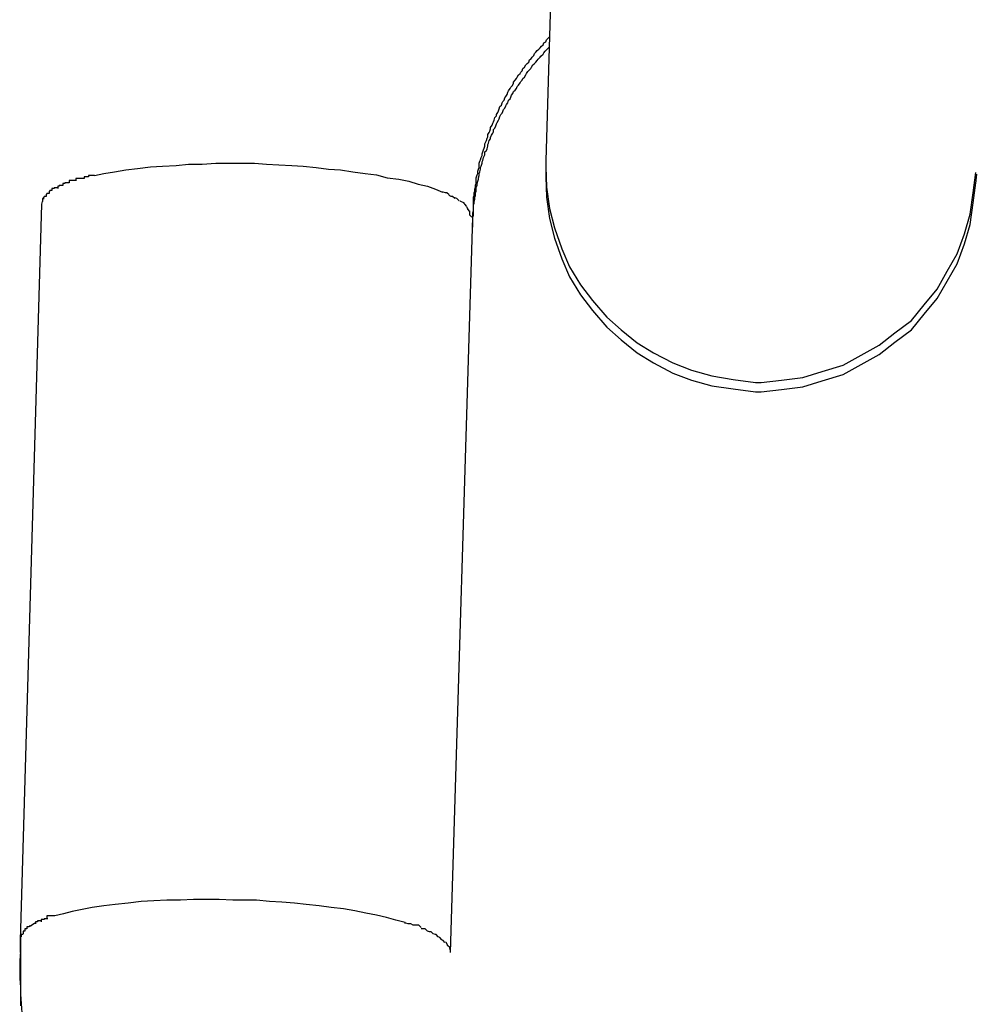
# Model space of a CAD drawing. Extents: x -64 to 64, y -26 to 26.
# Drawn here: x 35 to 35, y -13 to -13 of the extents above; entities that cross this region are included whole.
import ezdxf

# ---------------------------------------------------------------- set-up
doc = ezdxf.new("R2010")
doc.units = 0
doc.layers.get('0').update_dxf_attribs({"linetype": 'CONTINUOUS'})

msp = doc.modelspace()

# ---------------------------------------------------------------- linework, layer by layer
at = {"color": 0}
for points in [[(34.6244, -12.781), (34.6219, -12.866)], [(34.6117, -12.8739), (34.6117, -12.8736), (34.6117, -12.8733), (34.6118, -12.873), (34.6118, -12.8728), (34.6118, -12.8725), (34.6118, -12.8722), (34.6118, -12.872), (34.6118, -12.8717), (34.6118, -12.8714), (34.6118, -12.8711), (34.6119, -12.8709), (34.6119, -12.8705), (34.612, -12.8703), (34.612, -12.87), (34.6121, -12.8697), (34.6121, -12.8694), (34.6122, -12.8692), (34.6122, -12.8689), (34.6122, -12.8686), (34.6122, -12.8684), (34.6123, -12.868), (34.6124, -12.8678), (34.6124, -12.8675), (34.6125, -12.8672), (34.6126, -12.867), (34.6126, -12.8667), (34.6126, -12.8664), (34.6127, -12.8661), (34.6128, -12.8659), (34.6129, -12.8656), (34.613, -12.8653), (34.613, -12.8651), (34.6131, -12.8648), (34.6132, -12.8645), (34.6133, -12.8643), (34.6134, -12.864), (34.6134, -12.8637), (34.6135, -12.8635), (34.6136, -12.8632), (34.6137, -12.8629), (34.6138, -12.8627), (34.6138, -12.8624), (34.614, -12.8621), (34.6141, -12.8619), (34.6142, -12.8616), (34.6142, -12.8614), (34.6144, -12.8611), (34.6145, -12.8608), (34.6146, -12.8606), (34.6147, -12.8604), (34.6148, -12.86), (34.615, -12.8598), (34.615, -12.8596), (34.6152, -12.8593), (34.6153, -12.8591), (34.6154, -12.8588), (34.6155, -12.8585), (34.6157, -12.8583), (34.6158, -12.858), (34.6159, -12.8578), (34.6161, -12.8576), (34.6162, -12.8573), (34.6163, -12.8571), (34.6165, -12.8568), (34.6166, -12.8565), (34.6167, -12.8563), (34.6169, -12.856), (34.617, -12.8558), (34.6172, -12.8556), (34.6174, -12.8553), (34.6174, -12.8551), (34.6176, -12.8548), (34.6178, -12.8546), (34.6179, -12.8544), (34.6181, -12.8541), (34.6183, -12.8539), (34.6184, -12.8537), (34.6186, -12.8535), (34.6187, -12.8532), (34.6189, -12.853), (34.6191, -12.8527), (34.6193, -12.8525), (34.6195, -12.8523), (34.6196, -12.852), (34.6198, -12.8519), (34.62, -12.8516), (34.6202, -12.8514), (34.6203, -12.8511), (34.6205, -12.8509), (34.6207, -12.8507), (34.6209, -12.8505), (34.6211, -12.8503), (34.6213, -12.8501), (34.6215, -12.8499), (34.6216, -12.8496), (34.6219, -12.8495), (34.622, -12.8492), (34.6224, -12.8488)], [(34.6117, -12.8753), (34.6117, -12.875), (34.6117, -12.8747), (34.6117, -12.8745), (34.6117, -12.8741), (34.6117, -12.8739), (34.6118, -12.8736), (34.6118, -12.8733), (34.6118, -12.8731), (34.6118, -12.8728), (34.6118, -12.8725), (34.6118, -12.8722), (34.6119, -12.872), (34.6119, -12.8717), (34.612, -12.8714), (34.612, -12.8711), (34.6121, -12.8709), (34.6121, -12.8705), (34.6122, -12.8703), (34.6122, -12.87), (34.6122, -12.8697), (34.6123, -12.8695), (34.6123, -12.8692), (34.6124, -12.8689), (34.6125, -12.8686), (34.6125, -12.8684), (34.6126, -12.8681), (34.6126, -12.8678), (34.6127, -12.8676), (34.6128, -12.8672), (34.6128, -12.867), (34.6129, -12.8668), (34.613, -12.8664), (34.613, -12.8662), (34.6131, -12.866), (34.6132, -12.8656), (34.6133, -12.8654), (34.6134, -12.8652), (34.6134, -12.8648), (34.6136, -12.8646), (34.6137, -12.8644), (34.6138, -12.864), (34.6138, -12.8638), (34.6139, -12.8636), (34.614, -12.8632), (34.6142, -12.863), (34.6142, -12.8628), (34.6143, -12.8625), (34.6145, -12.8622), (34.6146, -12.862), (34.6146, -12.8617), (34.6148, -12.8615), (34.6149, -12.8612), (34.615, -12.8609), (34.6151, -12.8607), (34.6153, -12.8604), (34.6154, -12.8602), (34.6155, -12.8599), (34.6156, -12.8596), (34.6158, -12.8594), (34.6159, -12.8592), (34.616, -12.8589), (34.6162, -12.8587), (34.6163, -12.8584), (34.6164, -12.8582), (34.6166, -12.858), (34.6167, -12.8576), (34.6169, -12.8574), (34.617, -12.8572), (34.6171, -12.8569), (34.6173, -12.8567), (34.6174, -12.8564), (34.6176, -12.8562), (34.6178, -12.856), (34.6179, -12.8557), (34.6181, -12.8555), (34.6183, -12.8552), (34.6184, -12.855), (34.6186, -12.8548), (34.6187, -12.8546), (34.6189, -12.8544), (34.6191, -12.8541), (34.6192, -12.8539), (34.6194, -12.8536), (34.6196, -12.8534), (34.6198, -12.8532), (34.6199, -12.853), (34.6201, -12.8527), (34.6203, -12.8525), (34.6205, -12.8523), (34.6207, -12.8521), (34.6208, -12.8519), (34.6211, -12.8516), (34.6212, -12.8515), (34.6215, -12.8512), (34.6216, -12.851), (34.6218, -12.8508), (34.622, -12.8506), (34.6224, -12.8502)], [(34.559, -12.8681), (34.5603, -12.8678), (34.5618, -12.8676), (34.5634, -12.8673), (34.565, -12.8671), (34.5668, -12.8669), (34.5685, -12.8668), (34.5704, -12.8667), (34.5721, -12.8665), (34.574, -12.8665), (34.5759, -12.8664), (34.5777, -12.8664), (34.5795, -12.8664), (34.5813, -12.8664), (34.583, -12.8665), (34.5847, -12.8666), (34.5865, -12.8667), (34.5881, -12.8668), (34.5899, -12.867), (34.5916, -12.8672), (34.5933, -12.8673), (34.595, -12.8676), (34.5967, -12.8678), (34.5983, -12.868), (34.5998, -12.8684), (34.6014, -12.8686), (34.6028, -12.8689), (34.6041, -12.8693), (34.6054, -12.8696), (34.6065, -12.87), (34.6075, -12.8704)], [(34.6219, -12.866), (34.6219, -12.8674)], [(34.6219, -12.8661), (34.6219, -12.8661), (34.6219, -12.8661), (34.6219, -12.8661), (34.6219, -12.8661), (34.6219, -12.8661), (34.6219, -12.8661), (34.6219, -12.8661), (34.6219, -12.8661), (34.6219, -12.8664), (34.6219, -12.8664), (34.6219, -12.8664), (34.6219, -12.8664), (34.6219, -12.8666), (34.6219, -12.8666), (34.6219, -12.8666), (34.6219, -12.8666), (34.6219, -12.8669), (34.6219, -12.8669), (34.622, -12.8697), (34.6224, -12.8727), (34.6231, -12.8754), (34.6241, -12.8783), (34.6252, -12.8808), (34.6267, -12.8833), (34.6284, -12.8855), (34.6304, -12.8878), (34.6324, -12.8896), (34.6346, -12.8914), (34.6369, -12.8928), (34.6396, -12.8942), (34.6422, -12.8952), (34.645, -12.896), (34.648, -12.8965), (34.6511, -12.8969)], [(34.6219, -12.8661), (34.6219, -12.8661), (34.6219, -12.8661), (34.6219, -12.8661), (34.6219, -12.8661), (34.6219, -12.8661), (34.6219, -12.8661), (34.6219, -12.8661), (34.6219, -12.8661), (34.6219, -12.8664), (34.6219, -12.8664), (34.6219, -12.8664), (34.6219, -12.8664), (34.6219, -12.8666), (34.6219, -12.8666), (34.6219, -12.8666), (34.6219, -12.8666), (34.6219, -12.8669), (34.6219, -12.8669), (34.622, -12.8697), (34.6224, -12.8727), (34.6231, -12.8754), (34.6241, -12.8783), (34.6252, -12.8808), (34.6267, -12.8833), (34.6284, -12.8855), (34.6304, -12.8878), (34.6324, -12.8896), (34.6346, -12.8914), (34.6369, -12.8928), (34.6396, -12.8942), (34.6422, -12.8952), (34.645, -12.896), (34.648, -12.8965), (34.6511, -12.8969)], [(34.559, -12.8681), (34.559, -12.8681), (34.5587, -12.8681), (34.5587, -12.8681), (34.5585, -12.8681), (34.5585, -12.8681), (34.5582, -12.8681), (34.5582, -12.8681), (34.5582, -12.8681), (34.5582, -12.8683), (34.5579, -12.8683), (34.5579, -12.8683), (34.5578, -12.8683), (34.5578, -12.8683), (34.5576, -12.8683), (34.5576, -12.8683), (34.5576, -12.8683), (34.5576, -12.8685)], [(34.559, -12.8681), (34.559, -12.8681), (34.5587, -12.8681), (34.5587, -12.8681), (34.5585, -12.8681), (34.5585, -12.8681), (34.5582, -12.8681), (34.5582, -12.8681), (34.5582, -12.8681), (34.5582, -12.8683), (34.5579, -12.8683), (34.5579, -12.8683), (34.5578, -12.8683), (34.5578, -12.8683), (34.5576, -12.8683), (34.5576, -12.8683), (34.5576, -12.8683), (34.5576, -12.8685)], [(34.6219, -12.8675), (34.6219, -12.8675), (34.6219, -12.8675), (34.6219, -12.8675), (34.6219, -12.8675), (34.6219, -12.8675), (34.6219, -12.8675), (34.6219, -12.8675), (34.6219, -12.8675), (34.6219, -12.8678), (34.6219, -12.8678), (34.6219, -12.8678), (34.6219, -12.8678), (34.6219, -12.868), (34.6219, -12.868), (34.6219, -12.868), (34.6219, -12.868), (34.6219, -12.8683), (34.6219, -12.8683), (34.622, -12.8711), (34.6224, -12.8741), (34.6231, -12.8768), (34.6241, -12.8797), (34.6252, -12.8822), (34.6267, -12.8847), (34.6284, -12.8869), (34.6304, -12.8892), (34.6324, -12.891), (34.6346, -12.8928), (34.6369, -12.8942), (34.6396, -12.8956), (34.6422, -12.8966), (34.645, -12.8974), (34.648, -12.8978), (34.6511, -12.8982)], [(34.6219, -12.8675), (34.6219, -12.8675), (34.6219, -12.8675), (34.6219, -12.8675), (34.6219, -12.8675), (34.6219, -12.8675), (34.6219, -12.8675), (34.6219, -12.8675), (34.6219, -12.8675), (34.6219, -12.8678), (34.6219, -12.8678), (34.6219, -12.8678), (34.6219, -12.8678), (34.6219, -12.868), (34.6219, -12.868), (34.6219, -12.868), (34.6219, -12.868), (34.6219, -12.8683), (34.6219, -12.8683), (34.622, -12.8711), (34.6224, -12.8741), (34.6231, -12.8768), (34.6241, -12.8797), (34.6252, -12.8822), (34.6267, -12.8847), (34.6284, -12.8869), (34.6304, -12.8892), (34.6324, -12.891), (34.6346, -12.8928), (34.6369, -12.8942), (34.6396, -12.8956), (34.6422, -12.8966), (34.645, -12.8974), (34.648, -12.8978), (34.6511, -12.8982)], [(34.6511, -12.8969), (34.6511, -12.8969), (34.6511, -12.8969), (34.6511, -12.8969), (34.6511, -12.8969), (34.6511, -12.8969), (34.6511, -12.8969), (34.6511, -12.8969), (34.6511, -12.8969), (34.6514, -12.8969), (34.6514, -12.8969), (34.6514, -12.8969), (34.6514, -12.8969), (34.6516, -12.8969), (34.6516, -12.8969), (34.6516, -12.8969), (34.6516, -12.8969), (34.6519, -12.8969), (34.6519, -12.8969), (34.6547, -12.8966), (34.6577, -12.8962), (34.6604, -12.8954), (34.6633, -12.8945), (34.6658, -12.8931), (34.6683, -12.8917), (34.6705, -12.89), (34.6728, -12.8883), (34.6746, -12.8861), (34.6764, -12.8839), (34.6778, -12.8814), (34.6792, -12.879), (34.6802, -12.8762), (34.681, -12.8735), (34.6814, -12.8705), (34.6818, -12.8677)], [(34.6511, -12.8969), (34.6511, -12.8969), (34.6511, -12.8969), (34.6511, -12.8969), (34.6511, -12.8969), (34.6511, -12.8969), (34.6511, -12.8969), (34.6511, -12.8969), (34.6511, -12.8969), (34.6514, -12.8969), (34.6514, -12.8969), (34.6514, -12.8969), (34.6514, -12.8969), (34.6516, -12.8969), (34.6516, -12.8969), (34.6516, -12.8969), (34.6516, -12.8969), (34.6519, -12.8969), (34.6519, -12.8969), (34.6547, -12.8966), (34.6577, -12.8962), (34.6604, -12.8954), (34.6633, -12.8945), (34.6658, -12.8931), (34.6683, -12.8917), (34.6705, -12.89), (34.6728, -12.8883), (34.6746, -12.8861), (34.6764, -12.8839), (34.6778, -12.8814), (34.6792, -12.879), (34.6802, -12.8762), (34.681, -12.8735), (34.6814, -12.8705), (34.6818, -12.8677)], [(34.6818, -12.8692), (34.6819, -12.8679)], [(34.5546, -12.8695), (34.5546, -12.8695), (34.5543, -12.8695), (34.5543, -12.8695), (34.5543, -12.8695), (34.5543, -12.8695), (34.5541, -12.8695), (34.5541, -12.8695), (34.5541, -12.8695), (34.5541, -12.8696), (34.5539, -12.8696), (34.5539, -12.8696), (34.5539, -12.8696), (34.5539, -12.8696), (34.5539, -12.8696), (34.5539, -12.8696), (34.5539, -12.8696), (34.5539, -12.8699)], [(34.5546, -12.8695), (34.5546, -12.8695), (34.5543, -12.8695), (34.5543, -12.8695), (34.5543, -12.8695), (34.5543, -12.8695), (34.5541, -12.8695), (34.5541, -12.8695), (34.5541, -12.8695), (34.5541, -12.8696), (34.5539, -12.8696), (34.5539, -12.8696), (34.5539, -12.8696), (34.5539, -12.8696), (34.5539, -12.8696), (34.5539, -12.8696), (34.5539, -12.8696), (34.5539, -12.8699)], [(34.5555, -12.8691), (34.5555, -12.8691), (34.5552, -12.8691), (34.5552, -12.8691), (34.5552, -12.8691), (34.5552, -12.8691), (34.5549, -12.8691), (34.5549, -12.8691), (34.5549, -12.8691), (34.5549, -12.8692), (34.5546, -12.8692), (34.5546, -12.8692), (34.5546, -12.8692), (34.5546, -12.8692), (34.5546, -12.8692), (34.5546, -12.8692), (34.5546, -12.8692), (34.5546, -12.8695)], [(34.5555, -12.8691), (34.5555, -12.8691), (34.5552, -12.8691), (34.5552, -12.8691), (34.5552, -12.8691), (34.5552, -12.8691), (34.5549, -12.8691), (34.5549, -12.8691), (34.5549, -12.8691), (34.5549, -12.8692), (34.5546, -12.8692), (34.5546, -12.8692), (34.5546, -12.8692), (34.5546, -12.8692), (34.5546, -12.8692), (34.5546, -12.8692), (34.5546, -12.8692), (34.5546, -12.8695)], [(34.5565, -12.8688), (34.5565, -12.8688), (34.5562, -12.8688), (34.5562, -12.8688), (34.5562, -12.8688), (34.5562, -12.8688), (34.5559, -12.8688), (34.5559, -12.8688), (34.5559, -12.8688), (34.5559, -12.8688), (34.5556, -12.8688), (34.5556, -12.8688), (34.5556, -12.8688), (34.5556, -12.8688), (34.5555, -12.8688), (34.5555, -12.8688), (34.5555, -12.8688), (34.5555, -12.8691)], [(34.5565, -12.8688), (34.5565, -12.8688), (34.5562, -12.8688), (34.5562, -12.8688), (34.5562, -12.8688), (34.5562, -12.8688), (34.5559, -12.8688), (34.5559, -12.8688), (34.5559, -12.8688), (34.5559, -12.8688), (34.5556, -12.8688), (34.5556, -12.8688), (34.5556, -12.8688), (34.5556, -12.8688), (34.5555, -12.8688), (34.5555, -12.8688), (34.5555, -12.8688), (34.5555, -12.8691)], [(34.5576, -12.8685), (34.5576, -12.8685), (34.5573, -12.8685), (34.5573, -12.8685), (34.5572, -12.8685), (34.5572, -12.8685), (34.5569, -12.8685), (34.5569, -12.8685), (34.5569, -12.8685), (34.5569, -12.8685), (34.5566, -12.8685), (34.5566, -12.8685), (34.5566, -12.8685), (34.5566, -12.8685), (34.5564, -12.8685), (34.5564, -12.8685), (34.5564, -12.8685), (34.5564, -12.8688)], [(34.5576, -12.8685), (34.5576, -12.8685), (34.5573, -12.8685), (34.5573, -12.8685), (34.5572, -12.8685), (34.5572, -12.8685), (34.5569, -12.8685), (34.5569, -12.8685), (34.5569, -12.8685), (34.5569, -12.8685), (34.5566, -12.8685), (34.5566, -12.8685), (34.5566, -12.8685), (34.5566, -12.8685), (34.5564, -12.8685), (34.5564, -12.8685), (34.5564, -12.8685), (34.5564, -12.8688)], [(34.6511, -12.8982), (34.6511, -12.8982), (34.6511, -12.8982), (34.6511, -12.8982), (34.6511, -12.8982), (34.6511, -12.8982), (34.6511, -12.8982), (34.6511, -12.8982), (34.6511, -12.8982), (34.6514, -12.8982), (34.6514, -12.8982), (34.6514, -12.8982), (34.6514, -12.8982), (34.6516, -12.8982), (34.6516, -12.8982), (34.6516, -12.8982), (34.6516, -12.8982), (34.6519, -12.8982), (34.6519, -12.8982), (34.6547, -12.8979), (34.6577, -12.8975), (34.6604, -12.8967), (34.6633, -12.8958), (34.6658, -12.8944), (34.6683, -12.893), (34.6705, -12.8913), (34.6728, -12.8896), (34.6746, -12.8874), (34.6764, -12.8852), (34.6778, -12.8828), (34.6792, -12.8804), (34.6802, -12.8776), (34.681, -12.8749), (34.6814, -12.8719), (34.6818, -12.8691)], [(34.6511, -12.8982), (34.6511, -12.8982), (34.6511, -12.8982), (34.6511, -12.8982), (34.6511, -12.8982), (34.6511, -12.8982), (34.6511, -12.8982), (34.6511, -12.8982), (34.6511, -12.8982), (34.6514, -12.8982), (34.6514, -12.8982), (34.6514, -12.8982), (34.6514, -12.8982), (34.6516, -12.8982), (34.6516, -12.8982), (34.6516, -12.8982), (34.6516, -12.8982), (34.6519, -12.8982), (34.6519, -12.8982), (34.6547, -12.8979), (34.6577, -12.8975), (34.6604, -12.8967), (34.6633, -12.8958), (34.6658, -12.8944), (34.6683, -12.893), (34.6705, -12.8913), (34.6728, -12.8896), (34.6746, -12.8874), (34.6764, -12.8852), (34.6778, -12.8828), (34.6792, -12.8804), (34.6802, -12.8776), (34.681, -12.8749), (34.6814, -12.8719), (34.6818, -12.8691)], [(34.5527, -12.8706), (34.5527, -12.8706), (34.5524, -12.8706), (34.5524, -12.8706), (34.5524, -12.8706), (34.5524, -12.8706), (34.5524, -12.8706), (34.5524, -12.8706), (34.5524, -12.8706), (34.5524, -12.8707), (34.5523, -12.8707), (34.5523, -12.8707), (34.5523, -12.8707), (34.5523, -12.8707), (34.5523, -12.8707), (34.5523, -12.8707), (34.5523, -12.8707), (34.5523, -12.871)], [(34.5527, -12.8706), (34.5527, -12.8706), (34.5524, -12.8706), (34.5524, -12.8706), (34.5524, -12.8706), (34.5524, -12.8706), (34.5524, -12.8706), (34.5524, -12.8706), (34.5524, -12.8706), (34.5524, -12.8707), (34.5523, -12.8707), (34.5523, -12.8707), (34.5523, -12.8707), (34.5523, -12.8707), (34.5523, -12.8707), (34.5523, -12.8707), (34.5523, -12.8707), (34.5523, -12.871)], [(34.5531, -12.8702), (34.5531, -12.8702), (34.5528, -12.8702), (34.5528, -12.8702), (34.5528, -12.8702), (34.5528, -12.8702), (34.5528, -12.8702), (34.5528, -12.8702), (34.5528, -12.8702), (34.5528, -12.8703), (34.5527, -12.8703), (34.5527, -12.8703), (34.5527, -12.8703), (34.5527, -12.8703), (34.5527, -12.8703), (34.5527, -12.8703), (34.5527, -12.8703), (34.5527, -12.8706)], [(34.5531, -12.8702), (34.5531, -12.8702), (34.5528, -12.8702), (34.5528, -12.8702), (34.5528, -12.8702), (34.5528, -12.8702), (34.5528, -12.8702), (34.5528, -12.8702), (34.5528, -12.8702), (34.5528, -12.8703), (34.5527, -12.8703), (34.5527, -12.8703), (34.5527, -12.8703), (34.5527, -12.8703), (34.5527, -12.8703), (34.5527, -12.8703), (34.5527, -12.8703), (34.5527, -12.8706)], [(34.5539, -12.8698), (34.5539, -12.8698), (34.5536, -12.8698), (34.5536, -12.8698), (34.5536, -12.8698), (34.5536, -12.8698), (34.5534, -12.8698), (34.5534, -12.8698), (34.5534, -12.8698), (34.5534, -12.8699), (34.5531, -12.8699), (34.5531, -12.8699), (34.5531, -12.8699), (34.5531, -12.8699), (34.5531, -12.8699), (34.5531, -12.8699), (34.5531, -12.8699), (34.5531, -12.8702)], [(34.5539, -12.8698), (34.5539, -12.8698), (34.5536, -12.8698), (34.5536, -12.8698), (34.5536, -12.8698), (34.5536, -12.8698), (34.5534, -12.8698), (34.5534, -12.8698), (34.5534, -12.8698), (34.5534, -12.8699), (34.5531, -12.8699), (34.5531, -12.8699), (34.5531, -12.8699), (34.5531, -12.8699), (34.5531, -12.8699), (34.5531, -12.8699), (34.5531, -12.8699), (34.5531, -12.8702)], [(34.6084, -12.8708), (34.6084, -12.8708), (34.6081, -12.8705), (34.6081, -12.8705), (34.6081, -12.8705), (34.6081, -12.8705), (34.6079, -12.8705), (34.6079, -12.8705), (34.6079, -12.8705), (34.6079, -12.8705), (34.6076, -12.8704), (34.6076, -12.8704), (34.6076, -12.8704), (34.6076, -12.8704), (34.6075, -12.8704), (34.6075, -12.8704), (34.6075, -12.8704), (34.6075, -12.8704)], [(34.6084, -12.8708), (34.6084, -12.8708), (34.6081, -12.8705), (34.6081, -12.8705), (34.6081, -12.8705), (34.6081, -12.8705), (34.6079, -12.8705), (34.6079, -12.8705), (34.6079, -12.8705), (34.6079, -12.8705), (34.6076, -12.8704), (34.6076, -12.8704), (34.6076, -12.8704), (34.6076, -12.8704), (34.6075, -12.8704), (34.6075, -12.8704), (34.6075, -12.8704), (34.6075, -12.8704)], [(34.6092, -12.8713), (34.6092, -12.8713), (34.6089, -12.871), (34.6089, -12.871), (34.6089, -12.871), (34.6089, -12.871), (34.6087, -12.871), (34.6087, -12.871), (34.6087, -12.871), (34.6087, -12.871), (34.6084, -12.8709), (34.6084, -12.8709), (34.6084, -12.8709), (34.6084, -12.8709), (34.6084, -12.8709), (34.6084, -12.8709), (34.6084, -12.8709), (34.6084, -12.8709)], [(34.6092, -12.8713), (34.6092, -12.8713), (34.6089, -12.871), (34.6089, -12.871), (34.6089, -12.871), (34.6089, -12.871), (34.6087, -12.871), (34.6087, -12.871), (34.6087, -12.871), (34.6087, -12.871), (34.6084, -12.8709), (34.6084, -12.8709), (34.6084, -12.8709), (34.6084, -12.8709), (34.6084, -12.8709), (34.6084, -12.8709), (34.6084, -12.8709), (34.6084, -12.8709)], [(34.5487, -12.9746), (34.5517, -12.8721)], [(34.5517, -12.8721), (34.5518, -12.8717)], [(34.5519, -12.8713), (34.5519, -12.8713), (34.5518, -12.8713), (34.5518, -12.8713), (34.5518, -12.8713), (34.5518, -12.8713), (34.5518, -12.8713), (34.5518, -12.8713), (34.5518, -12.8713), (34.5518, -12.8714), (34.5518, -12.8714), (34.5518, -12.8714), (34.5518, -12.8714), (34.5518, -12.8714), (34.5518, -12.8714), (34.5518, -12.8714), (34.5518, -12.8714), (34.5518, -12.8717)], [(34.5519, -12.8713), (34.5519, -12.8713), (34.5518, -12.8713), (34.5518, -12.8713), (34.5518, -12.8713), (34.5518, -12.8713), (34.5518, -12.8713), (34.5518, -12.8713), (34.5518, -12.8713), (34.5518, -12.8714), (34.5518, -12.8714), (34.5518, -12.8714), (34.5518, -12.8714), (34.5518, -12.8714), (34.5518, -12.8714), (34.5518, -12.8714), (34.5518, -12.8714), (34.5518, -12.8717)], [(34.5523, -12.871), (34.5523, -12.871), (34.552, -12.871), (34.552, -12.871), (34.552, -12.871), (34.552, -12.871), (34.552, -12.871), (34.552, -12.871), (34.552, -12.871), (34.552, -12.8711), (34.5519, -12.8711), (34.5519, -12.8711), (34.5519, -12.8711), (34.5519, -12.8711), (34.5519, -12.8711), (34.5519, -12.8711), (34.5519, -12.8711), (34.5519, -12.8714)], [(34.5523, -12.871), (34.5523, -12.871), (34.552, -12.871), (34.552, -12.871), (34.552, -12.871), (34.552, -12.871), (34.552, -12.871), (34.552, -12.871), (34.552, -12.871), (34.552, -12.8711), (34.5519, -12.8711), (34.5519, -12.8711), (34.5519, -12.8711), (34.5519, -12.8711), (34.5519, -12.8711), (34.5519, -12.8711), (34.5519, -12.8711), (34.5519, -12.8714)], [(34.6098, -12.8716), (34.6098, -12.8716), (34.6095, -12.8713), (34.6095, -12.8713), (34.6095, -12.8713), (34.6095, -12.8713), (34.6095, -12.8713), (34.6095, -12.8713), (34.6095, -12.8713), (34.6095, -12.8713), (34.6092, -12.8712), (34.6092, -12.8712), (34.6092, -12.8712), (34.6092, -12.8712), (34.6092, -12.8712), (34.6092, -12.8712), (34.6092, -12.8712), (34.6092, -12.8712)], [(34.6098, -12.8716), (34.6098, -12.8716), (34.6095, -12.8713), (34.6095, -12.8713), (34.6095, -12.8713), (34.6095, -12.8713), (34.6095, -12.8713), (34.6095, -12.8713), (34.6095, -12.8713), (34.6095, -12.8713), (34.6092, -12.8712), (34.6092, -12.8712), (34.6092, -12.8712), (34.6092, -12.8712), (34.6092, -12.8712), (34.6092, -12.8712), (34.6092, -12.8712), (34.6092, -12.8712)], [(34.6099, -12.8716), (34.6105, -12.8719)], [(34.6109, -12.8724), (34.6109, -12.8724), (34.6106, -12.8721), (34.6106, -12.8721), (34.6106, -12.8721), (34.6106, -12.8721), (34.6106, -12.8721), (34.6106, -12.8721), (34.6106, -12.8721), (34.6106, -12.8721), (34.6104, -12.8719), (34.6104, -12.8719), (34.6104, -12.8719), (34.6104, -12.8719), (34.6104, -12.8719), (34.6104, -12.8719), (34.6104, -12.8719), (34.6104, -12.8719)], [(34.6109, -12.8724), (34.6109, -12.8724), (34.6106, -12.8721), (34.6106, -12.8721), (34.6106, -12.8721), (34.6106, -12.8721), (34.6106, -12.8721), (34.6106, -12.8721), (34.6106, -12.8721), (34.6106, -12.8721), (34.6104, -12.8719), (34.6104, -12.8719), (34.6104, -12.8719), (34.6104, -12.8719), (34.6104, -12.8719), (34.6104, -12.8719), (34.6104, -12.8719), (34.6104, -12.8719)], [(34.6113, -12.8731), (34.6113, -12.8731), (34.611, -12.8728), (34.611, -12.8728), (34.611, -12.8728), (34.611, -12.8728), (34.611, -12.8727), (34.611, -12.8727), (34.611, -12.8727), (34.611, -12.8727), (34.6109, -12.8725), (34.6109, -12.8725), (34.6109, -12.8725), (34.6109, -12.8725), (34.6109, -12.8725), (34.6109, -12.8725), (34.6109, -12.8725), (34.6109, -12.8725)], [(34.6113, -12.8731), (34.6113, -12.8731), (34.611, -12.8728), (34.611, -12.8728), (34.611, -12.8728), (34.611, -12.8728), (34.611, -12.8727), (34.611, -12.8727), (34.611, -12.8727), (34.611, -12.8727), (34.6109, -12.8725), (34.6109, -12.8725), (34.6109, -12.8725), (34.6109, -12.8725), (34.6109, -12.8725), (34.6109, -12.8725), (34.6109, -12.8725), (34.6109, -12.8725)], [(34.6116, -12.8739), (34.6116, -12.8739), (34.6113, -12.8736), (34.6113, -12.8736), (34.6113, -12.8736), (34.6113, -12.8736), (34.6113, -12.8733), (34.6113, -12.8733), (34.6113, -12.8733), (34.6113, -12.8733), (34.6113, -12.873), (34.6113, -12.873), (34.6113, -12.873), (34.6113, -12.873), (34.6113, -12.873), (34.6113, -12.873), (34.6113, -12.873), (34.6113, -12.873)], [(34.6116, -12.8739), (34.6116, -12.8739), (34.6113, -12.8736), (34.6113, -12.8736), (34.6113, -12.8736), (34.6113, -12.8736), (34.6113, -12.8733), (34.6113, -12.8733), (34.6113, -12.8733), (34.6113, -12.8733), (34.6113, -12.873), (34.6113, -12.873), (34.6113, -12.873), (34.6113, -12.873), (34.6113, -12.873), (34.6113, -12.873), (34.6113, -12.873), (34.6113, -12.873)], [(34.6086, -12.9763), (34.6117, -12.8739)], [(34.6023, -12.9721), (34.601, -12.9718), (34.5997, -12.9714), (34.5983, -12.9711), (34.5968, -12.9708), (34.5953, -12.9705), (34.5937, -12.9702), (34.592, -12.97), (34.5903, -12.9698), (34.5885, -12.9696), (34.5869, -12.9694), (34.5851, -12.9693), (34.5834, -12.9692), (34.5816, -12.969), (34.58, -12.969), (34.5783, -12.969), (34.5764, -12.9689), (34.5747, -12.9689), (34.5728, -12.9689), (34.571, -12.969), (34.5691, -12.969), (34.5673, -12.9691), (34.5655, -12.9692), (34.5637, -12.9694), (34.5619, -12.9696), (34.5603, -12.9698), (34.5587, -12.97), (34.5573, -12.9703), (34.5559, -12.9706), (34.5547, -12.9709), (34.5535, -12.9712)], [(34.5507, -12.9722), (34.5501, -12.9726)], [(34.5516, -12.9719), (34.5516, -12.9719), (34.5513, -12.9719), (34.5513, -12.9719), (34.5513, -12.9719), (34.5513, -12.9719), (34.5511, -12.9719), (34.5511, -12.9719), (34.5511, -12.9719), (34.5511, -12.972), (34.5508, -12.972), (34.5508, -12.972), (34.5508, -12.972), (34.5508, -12.972), (34.5508, -12.972), (34.5508, -12.972), (34.5508, -12.972), (34.5508, -12.9723)], [(34.5516, -12.9719), (34.5516, -12.9719), (34.5513, -12.9719), (34.5513, -12.9719), (34.5513, -12.9719), (34.5513, -12.9719), (34.5511, -12.9719), (34.5511, -12.9719), (34.5511, -12.9719), (34.5511, -12.972), (34.5508, -12.972), (34.5508, -12.972), (34.5508, -12.972), (34.5508, -12.972), (34.5508, -12.972), (34.5508, -12.972), (34.5508, -12.972), (34.5508, -12.9723)], [(34.5525, -12.9716), (34.5525, -12.9716), (34.5522, -12.9716), (34.5522, -12.9716), (34.5522, -12.9716), (34.5522, -12.9716), (34.552, -12.9716), (34.552, -12.9716), (34.552, -12.9716), (34.552, -12.9717), (34.5517, -12.9717), (34.5517, -12.9717), (34.5517, -12.9717), (34.5517, -12.9717), (34.5516, -12.9717), (34.5516, -12.9717), (34.5516, -12.9717), (34.5516, -12.972)], [(34.5525, -12.9716), (34.5525, -12.9716), (34.5522, -12.9716), (34.5522, -12.9716), (34.5522, -12.9716), (34.5522, -12.9716), (34.552, -12.9716), (34.552, -12.9716), (34.552, -12.9716), (34.552, -12.9717), (34.5517, -12.9717), (34.5517, -12.9717), (34.5517, -12.9717), (34.5517, -12.9717), (34.5516, -12.9717), (34.5516, -12.9717), (34.5516, -12.9717), (34.5516, -12.972)], [(34.5535, -12.9712), (34.5535, -12.9712), (34.5532, -12.9712), (34.5532, -12.9712), (34.5532, -12.9712), (34.5532, -12.9712), (34.5529, -12.9712), (34.5529, -12.9712), (34.5529, -12.9712), (34.5529, -12.9712), (34.5526, -12.9712), (34.5526, -12.9712), (34.5526, -12.9712), (34.5526, -12.9712), (34.5524, -12.9712), (34.5524, -12.9712), (34.5524, -12.9712), (34.5524, -12.9715)], [(34.5535, -12.9712), (34.5535, -12.9712), (34.5532, -12.9712), (34.5532, -12.9712), (34.5532, -12.9712), (34.5532, -12.9712), (34.5529, -12.9712), (34.5529, -12.9712), (34.5529, -12.9712), (34.5529, -12.9712), (34.5526, -12.9712), (34.5526, -12.9712), (34.5526, -12.9712), (34.5526, -12.9712), (34.5524, -12.9712), (34.5524, -12.9712), (34.5524, -12.9712), (34.5524, -12.9715)], [(34.6034, -12.9725), (34.6034, -12.9725), (34.6031, -12.9723), (34.6031, -12.9723), (34.603, -12.9723), (34.603, -12.9723), (34.6027, -12.9723), (34.6027, -12.9723), (34.6027, -12.9723), (34.6027, -12.9723), (34.6024, -12.9722), (34.6024, -12.9722), (34.6024, -12.9722), (34.6024, -12.9722), (34.6022, -12.9722), (34.6022, -12.9722), (34.6022, -12.9722), (34.6022, -12.9722)], [(34.6034, -12.9725), (34.6034, -12.9725), (34.6031, -12.9723), (34.6031, -12.9723), (34.603, -12.9723), (34.603, -12.9723), (34.6027, -12.9723), (34.6027, -12.9723), (34.6027, -12.9723), (34.6027, -12.9723), (34.6024, -12.9722), (34.6024, -12.9722), (34.6024, -12.9722), (34.6024, -12.9722), (34.6022, -12.9722), (34.6022, -12.9722), (34.6022, -12.9722), (34.6022, -12.9722)], [(34.5496, -12.973), (34.5496, -12.973), (34.5493, -12.973), (34.5493, -12.973), (34.5493, -12.973), (34.5493, -12.973), (34.5493, -12.973), (34.5493, -12.973), (34.5493, -12.973), (34.5493, -12.9733), (34.5491, -12.9733), (34.5491, -12.9733), (34.5491, -12.9733), (34.5491, -12.9734), (34.5491, -12.9734), (34.5491, -12.9734), (34.5491, -12.9734), (34.5491, -12.9737)], [(34.5496, -12.973), (34.5496, -12.973), (34.5493, -12.973), (34.5493, -12.973), (34.5493, -12.973), (34.5493, -12.973), (34.5493, -12.973), (34.5493, -12.973), (34.5493, -12.973), (34.5493, -12.9733), (34.5491, -12.9733), (34.5491, -12.9733), (34.5491, -12.9733), (34.5491, -12.9734), (34.5491, -12.9734), (34.5491, -12.9734), (34.5491, -12.9734), (34.5491, -12.9737)], [(34.5502, -12.9726), (34.5502, -12.9726), (34.5499, -12.9726), (34.5499, -12.9726), (34.5499, -12.9726), (34.5499, -12.9726), (34.5499, -12.9726), (34.5499, -12.9726), (34.5499, -12.9726), (34.5499, -12.9727), (34.5496, -12.9727), (34.5496, -12.9727), (34.5496, -12.9727), (34.5496, -12.9727), (34.5496, -12.9727), (34.5496, -12.9727), (34.5496, -12.9727), (34.5496, -12.973)], [(34.5502, -12.9726), (34.5502, -12.9726), (34.5499, -12.9726), (34.5499, -12.9726), (34.5499, -12.9726), (34.5499, -12.9726), (34.5499, -12.9726), (34.5499, -12.9726), (34.5499, -12.9726), (34.5499, -12.9727), (34.5496, -12.9727), (34.5496, -12.9727), (34.5496, -12.9727), (34.5496, -12.9727), (34.5496, -12.9727), (34.5496, -12.9727), (34.5496, -12.9727), (34.5496, -12.973)], [(34.6045, -12.9728), (34.6045, -12.9728), (34.6042, -12.9725), (34.6042, -12.9725), (34.6042, -12.9725), (34.6042, -12.9725), (34.6039, -12.9725), (34.6039, -12.9725), (34.6039, -12.9725), (34.6039, -12.9725), (34.6036, -12.9725), (34.6036, -12.9725), (34.6036, -12.9725), (34.6036, -12.9725), (34.6034, -12.9725), (34.6034, -12.9725), (34.6034, -12.9725), (34.6034, -12.9725)], [(34.6045, -12.9728), (34.6045, -12.9728), (34.6042, -12.9725), (34.6042, -12.9725), (34.6042, -12.9725), (34.6042, -12.9725), (34.6039, -12.9725), (34.6039, -12.9725), (34.6039, -12.9725), (34.6039, -12.9725), (34.6036, -12.9725), (34.6036, -12.9725), (34.6036, -12.9725), (34.6036, -12.9725), (34.6034, -12.9725), (34.6034, -12.9725), (34.6034, -12.9725), (34.6034, -12.9725)], [(34.6054, -12.9733), (34.6054, -12.9733), (34.6051, -12.973), (34.6051, -12.973), (34.6051, -12.973), (34.6051, -12.973), (34.6048, -12.973), (34.6048, -12.973), (34.6048, -12.973), (34.6048, -12.973), (34.6045, -12.973), (34.6045, -12.973), (34.6045, -12.973), (34.6045, -12.973), (34.6045, -12.973), (34.6045, -12.973), (34.6045, -12.973), (34.6045, -12.973)], [(34.6054, -12.9733), (34.6054, -12.9733), (34.6051, -12.973), (34.6051, -12.973), (34.6051, -12.973), (34.6051, -12.973), (34.6048, -12.973), (34.6048, -12.973), (34.6048, -12.973), (34.6048, -12.973), (34.6045, -12.973), (34.6045, -12.973), (34.6045, -12.973), (34.6045, -12.973), (34.6045, -12.973), (34.6045, -12.973), (34.6045, -12.973), (34.6045, -12.973)], [(34.6062, -12.9737), (34.6062, -12.9737), (34.6059, -12.9734), (34.6059, -12.9734), (34.6059, -12.9734), (34.6059, -12.9734), (34.6057, -12.9734), (34.6057, -12.9734), (34.6057, -12.9734), (34.6057, -12.9734), (34.6054, -12.9733), (34.6054, -12.9733), (34.6054, -12.9733), (34.6054, -12.9733), (34.6054, -12.9733), (34.6054, -12.9733), (34.6054, -12.9733), (34.6054, -12.9733)], [(34.6062, -12.9737), (34.6062, -12.9737), (34.6059, -12.9734), (34.6059, -12.9734), (34.6059, -12.9734), (34.6059, -12.9734), (34.6057, -12.9734), (34.6057, -12.9734), (34.6057, -12.9734), (34.6057, -12.9734), (34.6054, -12.9733), (34.6054, -12.9733), (34.6054, -12.9733), (34.6054, -12.9733), (34.6054, -12.9733), (34.6054, -12.9733), (34.6054, -12.9733), (34.6054, -12.9733)], [(34.6069, -12.9741), (34.6069, -12.9741), (34.6066, -12.9738), (34.6066, -12.9738), (34.6066, -12.9738), (34.6066, -12.9738), (34.6065, -12.9738), (34.6065, -12.9738), (34.6065, -12.9738), (34.6065, -12.9738), (34.6062, -12.9737), (34.6062, -12.9737), (34.6062, -12.9737), (34.6062, -12.9737), (34.6062, -12.9737), (34.6062, -12.9737), (34.6062, -12.9737), (34.6062, -12.9737)], [(34.6069, -12.9741), (34.6069, -12.9741), (34.6066, -12.9738), (34.6066, -12.9738), (34.6066, -12.9738), (34.6066, -12.9738), (34.6065, -12.9738), (34.6065, -12.9738), (34.6065, -12.9738), (34.6065, -12.9738), (34.6062, -12.9737), (34.6062, -12.9737), (34.6062, -12.9737), (34.6062, -12.9737), (34.6062, -12.9737), (34.6062, -12.9737), (34.6062, -12.9737), (34.6062, -12.9737)], [(34.5491, -12.9738), (34.5491, -12.9738), (34.5488, -12.9738), (34.5488, -12.9738), (34.5488, -12.9738), (34.5488, -12.9738), (34.5488, -12.9738), (34.5488, -12.9738), (34.5488, -12.9738), (34.5488, -12.9741), (34.5487, -12.9741), (34.5487, -12.9741), (34.5487, -12.9741), (34.5487, -12.9743), (34.5487, -12.9743), (34.5487, -12.9743), (34.5487, -12.9743), (34.5487, -12.9746)], [(34.5491, -12.9738), (34.5491, -12.9738), (34.5488, -12.9738), (34.5488, -12.9738), (34.5488, -12.9738), (34.5488, -12.9738), (34.5488, -12.9738), (34.5488, -12.9738), (34.5488, -12.9738), (34.5488, -12.9741), (34.5487, -12.9741), (34.5487, -12.9741), (34.5487, -12.9741), (34.5487, -12.9743), (34.5487, -12.9743), (34.5487, -12.9743), (34.5487, -12.9743), (34.5487, -12.9746)], [(34.5487, -12.9746), (34.5487, -12.9759), (34.5487, -12.9771), (34.5487, -12.9783), (34.5487, -12.9796), (34.5487, -12.9808), (34.5487, -12.9821), (34.5488, -12.9834), (34.5489, -12.9847)], [(34.5487, -12.9761), (34.5487, -12.9746)], [(34.6074, -12.9745), (34.6074, -12.9745), (34.6071, -12.9742), (34.6071, -12.9742), (34.6071, -12.9742), (34.6071, -12.9742), (34.6071, -12.9742), (34.6071, -12.9742), (34.6071, -12.9742), (34.6071, -12.9742), (34.6069, -12.9741), (34.6069, -12.9741), (34.6069, -12.9741), (34.6069, -12.9741), (34.6069, -12.9741), (34.6069, -12.9741), (34.6069, -12.9741), (34.6069, -12.9741)], [(34.6074, -12.9745), (34.6074, -12.9745), (34.6071, -12.9742), (34.6071, -12.9742), (34.6071, -12.9742), (34.6071, -12.9742), (34.6071, -12.9742), (34.6071, -12.9742), (34.6071, -12.9742), (34.6071, -12.9742), (34.6069, -12.9741), (34.6069, -12.9741), (34.6069, -12.9741), (34.6069, -12.9741), (34.6069, -12.9741), (34.6069, -12.9741), (34.6069, -12.9741), (34.6069, -12.9741)], [(34.6078, -12.9749), (34.6078, -12.9749), (34.6076, -12.9746), (34.6076, -12.9746), (34.6076, -12.9746), (34.6076, -12.9746), (34.6076, -12.9746), (34.6076, -12.9746), (34.6076, -12.9746), (34.6076, -12.9746), (34.6074, -12.9745), (34.6074, -12.9745), (34.6074, -12.9745), (34.6074, -12.9745), (34.6074, -12.9745), (34.6074, -12.9745), (34.6074, -12.9745), (34.6074, -12.9745)], [(34.6078, -12.9749), (34.6078, -12.9749), (34.6076, -12.9746), (34.6076, -12.9746), (34.6076, -12.9746), (34.6076, -12.9746), (34.6076, -12.9746), (34.6076, -12.9746), (34.6076, -12.9746), (34.6076, -12.9746), (34.6074, -12.9745), (34.6074, -12.9745), (34.6074, -12.9745), (34.6074, -12.9745), (34.6074, -12.9745), (34.6074, -12.9745), (34.6074, -12.9745), (34.6074, -12.9745)], [(34.6082, -12.9752), (34.6082, -12.9752), (34.608, -12.9749), (34.608, -12.9749), (34.608, -12.9749), (34.608, -12.9749), (34.608, -12.9749), (34.608, -12.9749), (34.608, -12.9749), (34.608, -12.9749), (34.6079, -12.9748), (34.6079, -12.9748), (34.6079, -12.9748), (34.6079, -12.9748), (34.6079, -12.9748), (34.6079, -12.9748), (34.6079, -12.9748), (34.6079, -12.9748)], [(34.6082, -12.9752), (34.6082, -12.9752), (34.608, -12.9749), (34.608, -12.9749), (34.608, -12.9749), (34.608, -12.9749), (34.608, -12.9749), (34.608, -12.9749), (34.608, -12.9749), (34.608, -12.9749), (34.6079, -12.9748), (34.6079, -12.9748), (34.6079, -12.9748), (34.6079, -12.9748), (34.6079, -12.9748), (34.6079, -12.9748), (34.6079, -12.9748), (34.6079, -12.9748)], [(34.5487, -12.9761), (34.5486, -12.9774), (34.5486, -12.9787), (34.5486, -12.9799), (34.5487, -12.9811), (34.5487, -12.9824), (34.5487, -12.9837)], [(34.5487, -12.9763), (34.5487, -12.9763), (34.5487, -12.9763), (34.5487, -12.9763), (34.5487, -12.9763), (34.5487, -12.9763), (34.5487, -12.9763), (34.5487, -12.9763), (34.5487, -12.9763), (34.5487, -12.9763), (34.5487, -12.9763), (34.5487, -12.9763), (34.5487, -12.9763), (34.5487, -12.9763), (34.5487, -12.9763), (34.5487, -12.9763), (34.5487, -12.9763), (34.5487, -12.9762), (34.5487, -12.9762), (34.5487, -12.9762), (34.5487, -12.9762), (34.5487, -12.9762), (34.5487, -12.9762), (34.5487, -12.9762), (34.5487, -12.9762), (34.5487, -12.9762), (34.5487, -12.9762), (34.5487, -12.9762), (34.5487, -12.9761)], [(34.6085, -12.9756), (34.6085, -12.9756), (34.6082, -12.9753), (34.6082, -12.9753), (34.6082, -12.9753), (34.6082, -12.9753), (34.6082, -12.9753), (34.6082, -12.9753), (34.6082, -12.9753), (34.6082, -12.9753), (34.6082, -12.9752), (34.6082, -12.9752), (34.6082, -12.9752), (34.6082, -12.9752), (34.6082, -12.9752), (34.6082, -12.9752), (34.6082, -12.9752), (34.6082, -12.9752)], [(34.6085, -12.9756), (34.6085, -12.9756), (34.6082, -12.9753), (34.6082, -12.9753), (34.6082, -12.9753), (34.6082, -12.9753), (34.6082, -12.9753), (34.6082, -12.9753), (34.6082, -12.9753), (34.6082, -12.9753), (34.6082, -12.9752), (34.6082, -12.9752), (34.6082, -12.9752), (34.6082, -12.9752), (34.6082, -12.9752), (34.6082, -12.9752), (34.6082, -12.9752), (34.6082, -12.9752)], [(34.6086, -12.976), (34.6086, -12.976), (34.6085, -12.9757), (34.6085, -12.9757), (34.6085, -12.9757), (34.6085, -12.9757), (34.6085, -12.9757), (34.6085, -12.9757), (34.6085, -12.9757), (34.6085, -12.9757), (34.6085, -12.9756), (34.6085, -12.9756), (34.6085, -12.9756), (34.6085, -12.9756), (34.6085, -12.9756), (34.6085, -12.9756), (34.6085, -12.9756), (34.6085, -12.9756)], [(34.6086, -12.976), (34.6086, -12.976), (34.6085, -12.9757), (34.6085, -12.9757), (34.6085, -12.9757), (34.6085, -12.9757), (34.6085, -12.9757), (34.6085, -12.9757), (34.6085, -12.9757), (34.6085, -12.9757), (34.6085, -12.9756), (34.6085, -12.9756), (34.6085, -12.9756), (34.6085, -12.9756), (34.6085, -12.9756), (34.6085, -12.9756), (34.6085, -12.9756), (34.6085, -12.9756)], [(34.6086, -12.9763), (34.6086, -12.976)]]:
    msp.add_lwpolyline(points, dxfattribs=at)

doc.saveas('drawing.dxf')
